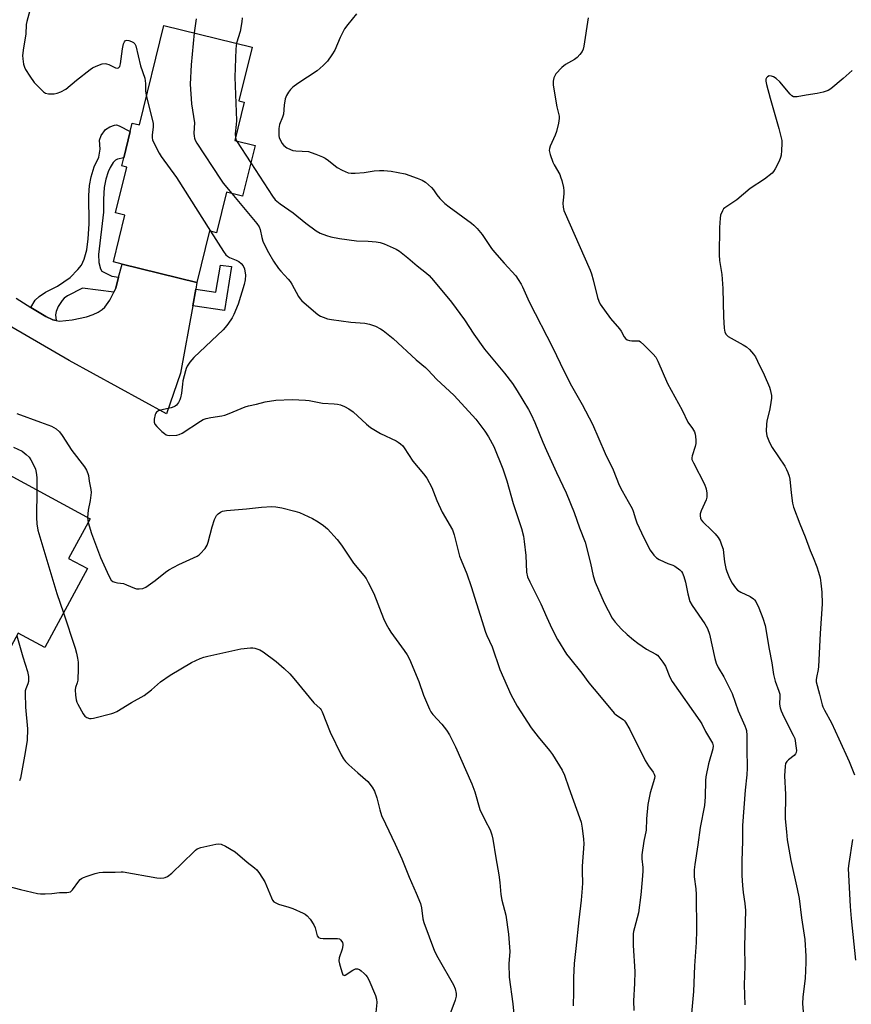
# Model space of a CAD drawing. Units: inches. Extents: x 1279765 to 1285765, y 541450 to 545451.
# Drawn here: x 1280361 to 1280668, y 541813 to 542176 of the extents above; entities that cross this region are included whole.
import ezdxf

# ---------------------------------------------------------------- set-up
doc = ezdxf.new("R2010")
doc.units = ezdxf.units.IN
doc.header["$MEASUREMENT"] = 0
for name, color, linetype in [('BLDG-Footprint', 5, 'Continuous'), ('TRANS-Driveway', 251, 'Continuous'), ('TRANS-Non Street Sidewalk', 7, 'Continuous'), ('Undefined', 1, 'Continuous')]:
    doc.layers.add(name, color=color, linetype=linetype)

msp = doc.modelspace()

# ---------------------------------------------------------------- linework, layer by layer
at = {"layer": 'BLDG-Footprint'}
for points, elevation in [([(1280443.84, 542145.76), (1280440.39, 542131.7), (1280447.91, 542129.85), (1280443.31, 542111.12), (1280437.39, 542112.58), (1280433.74, 542097.7), (1280431.15, 542098.34), (1280426.5, 542079.39), (1280398.89, 542086.16), (1280395.72, 542086.94), (1280399.95, 542104.2), (1280396.51, 542105.05), (1280400.63, 542121.87), (1280398.75, 542122.33), (1280399.48, 542125.34), (1280401.86, 542135.04), (1280402.6, 542138.04), (1280405.3, 542137.38), (1280414.3, 542174.09), (1280446.79, 542166.12), (1280441.92, 542146.24)], 466.18), ([(1280386.16, 541973.91), (1280370.41, 541944.87), (1280360.65, 541950.17), (1280342.71, 541917.1), (1280338.62, 541919.32), (1280315.57, 541931.83), (1280311.13, 541934.24), (1280324.47, 541958.83), (1280328.66, 541956.55), (1280333.33, 541965.16), (1280329.29, 541967.34), (1280338.75, 541984.78), (1280344.58, 541995.52), (1280352.91, 542010.86), (1280387.12, 541992.3), (1280379.19, 541977.69)], 473.47)]:
    msp.add_lwpolyline(points, close=True, dxfattribs=dict(at, elevation=elevation))
at = {"layer": 'TRANS-Driveway'}
msp.add_lwpolyline([(1280359.88, 542073.54), (1280365.32, 542070.15), (1280370.76, 542066.76), (1280373.4, 542065.6), (1280374.61, 542065.37), (1280375.83, 542065.14), (1280380.47, 542065.54), (1280385.83, 542066.74), (1280388.22, 542067.57), (1280390.05, 542068.4), (1280391.58, 542069.35), (1280392.56, 542070.22), (1280394.32, 542072.81), (1280395.8, 542075.76), (1280396.55, 542077.24), (1280397.61, 542081.28), (1280398.89, 542086.16), (1280426.5, 542079.39), (1280426.05, 542076.93), (1280424.92, 542070.74), (1280420.38, 542045.9), (1280415.29, 542030.94), (1280379.43, 542050.56), (1280330.23, 542079.1)], dxfattribs=at)
at = {"layer": 'TRANS-Non Street Sidewalk'}
for points in [[(1280397.61, 542081.28), (1280396.55, 542077.24), (1280395.8, 542075.76), (1280384.32, 542077.2), (1280378.78, 542074.43), (1280377.56, 542073.56), (1280376.79, 542072.74), (1280375.37, 542070.51), (1280374.62, 542068.67), (1280374.37, 542067.46), (1280374.61, 542065.37), (1280373.4, 542065.6), (1280370.76, 542066.76), (1280365.32, 542070.15), (1280366.9, 542072.79), (1280368.38, 542074.2), (1280370.69, 542075.75), (1280375.05, 542078.01), (1280379.72, 542081.24), (1280382.53, 542084.09), (1280383.93, 542085.79), (1280384.98, 542087.94), (1280385.87, 542091.35), (1280386.44, 542095.45), (1280386.8, 542100.94), (1280386.63, 542111.44), (1280386.84, 542115.09), (1280387.52, 542118.31), (1280388.6, 542121.94), (1280390.34, 542125.58), (1280390.85, 542128.43), (1280390.54, 542131.85), (1280391.19, 542133.53), (1280392.81, 542135.66), (1280394.4, 542136.69), (1280396.09, 542137.36), (1280396.79, 542137.4), (1280397.84, 542137.12), (1280401.86, 542135.04), (1280399.48, 542125.34), (1280397.22, 542124.81), (1280396.52, 542124.48), (1280395.66, 542123.51), (1280394.46, 542121.67), (1280393.71, 542120.08), (1280392.9, 542117.36), (1280392.25, 542114.41), (1280392, 542110.08), (1280392.1, 542105.25), (1280390.16, 542089.7), (1280390.27, 542086.74), (1280390.93, 542084.42), (1280391.39, 542083.5), (1280395.09, 542081.7)], [(1280424.92, 542070.74), (1280426.05, 542076.93), (1280433.41, 542075.84), (1280435.18, 542085.69), (1280439.18, 542085.19), (1280436.7, 542068.99)]]:
    msp.add_lwpolyline(points, close=True, dxfattribs=at)
at = {"layer": 'Undefined'}
msp.add_line((1280441.07, 542131.53, 462), (1280446.32, 542123.4, 462), dxfattribs=at)
for points, elevation in [([(1280365.78, 542182.75), (1280363.77, 542175.53), (1280363.6, 542174.43), (1280363.38, 542170.81), (1280362.58, 542165.86), (1280362.25, 542162.95), (1280362.29, 542161.79), (1280362.59, 542159.79), (1280362.88, 542158.69), (1280363.26, 542157.89), (1280364.86, 542155.37), (1280366.53, 542153.06), (1280368.29, 542151.15), (1280369.95, 542149.56), (1280370.64, 542149.13), (1280371.75, 542148.9), (1280373.83, 542148.89), (1280374.98, 542149.08), (1280376.32, 542149.64), (1280378.12, 542150.63), (1280382.12, 542153.92), (1280387.07, 542157.81), (1280388.05, 542158.48), (1280389.35, 542159.09), (1280391.51, 542159.88), (1280392.61, 542160.02), (1280393.17, 542159.95), (1280394, 542159.7), (1280395.76, 542158.77), (1280396.52, 542158.45), (1280397.24, 542158.33), (1280397.62, 542158.46), (1280398.03, 542158.95), (1280398.35, 542159.96), (1280399.04, 542165.42), (1280399.46, 542167.29), (1280399.78, 542167.97), (1280400.2, 542168.49), (1280400.59, 542168.64), (1280401.34, 542168.57), (1280402.42, 542168.2), (1280403.15, 542167.78), (1280403.59, 542167.32), (1280403.93, 542166.57), (1280405.65, 542159.15), (1280407.26, 542154.65), (1280407.49, 542152.69), (1280407.53, 542149.89), (1280407.85, 542147.79)], 466), ([(1280485.3, 542178.37), (1280482.12, 542174.47), (1280480.9, 542172.79), (1280479.26, 542169.64), (1280477.28, 542164.91), (1280476.24, 542163.22), (1280474.6, 542160.92), (1280472.98, 542159.29), (1280470.83, 542157.39), (1280463.7, 542152.68), (1280461.88, 542151.37), (1280460.97, 542150.52), (1280460.17, 542149.46), (1280459.49, 542148.29), (1280459.05, 542146.96), (1280458.61, 542144.7), (1280458.33, 542141.34), (1280457.99, 542140.23), (1280456.95, 542137.51), (1280456.72, 542136.05), (1280456.63, 542134.25), (1280456.7, 542133.38), (1280456.85, 542132.83), (1280457.83, 542130.73), (1280458.48, 542129.8), (1280459.64, 542128.96), (1280460.95, 542128.3), (1280461.78, 542128.04), (1280462.94, 542127.89), (1280467.56, 542127.56), (1280468.64, 542127.3), (1280470.29, 542126.68), (1280472.74, 542125.67), (1280473.79, 542125.17), (1280474.98, 542124.35), (1280478.19, 542121.67), (1280480.03, 542120.72), (1280482.22, 542119.81), (1280483.33, 542119.61), (1280484.75, 542119.64), (1280488.18, 542119.91), (1280491.8, 542120.43), (1280493.71, 542120.58), (1280495.4, 542120.57), (1280498.01, 542120.4), (1280500.64, 542119.93), (1280503.24, 542119.33), (1280507.64, 542117.81), (1280509.53, 542117.08), (1280510.75, 542116.33), (1280512.92, 542114.41), (1280513.66, 542113.54), (1280514.93, 542111.67), (1280515.96, 542110.31), (1280517.85, 542108.47), (1280519.46, 542107.19), (1280527.7, 542101.21), (1280528.57, 542100.47), (1280529.74, 542099.25), (1280531.58, 542097.09), (1280535.07, 542091.92), (1280536.15, 542090.5), (1280539.68, 542086.43), (1280543.99, 542081.84), (1280544.94, 542080.43), (1280545.95, 542078.72), (1280546.47, 542077.7), (1280548.91, 542072.18), (1280557.61, 542055.25), (1280561.71, 542046.8), (1280564.58, 542041.23), (1280568.42, 542034.37), (1280572.25, 542027.19), (1280576.89, 542016.37), (1280579.92, 542010.34), (1280582.16, 542004.63), (1280583.2, 542002.53), (1280585.48, 541998.67), (1280586.84, 541996.11), (1280587.29, 541995.04), (1280588.09, 541992.3), (1280588.66, 541990.75), (1280591.2, 541985.28), (1280593.57, 541980.68), (1280594.85, 541978.87), (1280595.88, 541977.85), (1280596.85, 541977.26), (1280598.67, 541976.39), (1280599.99, 541975.83), (1280601.83, 541975.19), (1280602.58, 541974.82), (1280604.42, 541973.42), (1280605.03, 541972.81), (1280605.42, 541972.26), (1280605.91, 541971.05), (1280606.52, 541968.87), (1280607.41, 541964.6), (1280608.18, 541961.8), (1280608.98, 541960.37), (1280613.64, 541953.6), (1280614.68, 541951.84), (1280615.38, 541949.73), (1280617.34, 541940.76), (1280617.81, 541939.1), (1280618.54, 541937.53), (1280620.67, 541933.98), (1280623.72, 541927.88), (1280626, 541921.57), (1280628.45, 541916.04), (1280628.85, 541915.02), (1280629.04, 541914.21), (1280629.13, 541912.45), (1280629.1, 541907.52), (1280629.31, 541900.35), (1280629.16, 541897.87), (1280628.57, 541892.32), (1280627.51, 541879.26), (1280627.57, 541873.48), (1280627.37, 541866.3), (1280627.37, 541860.82), (1280627.52, 541857.11), (1280627.8, 541854.58), (1280628.43, 541850.49), (1280628.63, 541847.96), (1280628.29, 541834.76), (1280628.44, 541827.44), (1280628.15, 541820.57), (1280628.43, 541813.2)], 460), ([(1280426.21, 542176.47), (1280425.49, 542171.34)], 464), ([(1280443.17, 542176.83), (1280443.04, 542175.39), (1280442.4, 542171.88), (1280441.12, 542167.51)], 462), ([(1280570.63, 542176.92), (1280569.05, 542166.42), (1280568.78, 542165.28), (1280568.42, 542164.5), (1280567.57, 542163.31), (1280566.57, 542162.23), (1280565.62, 542161.57), (1280562.33, 542159.64), (1280561, 542158.52), (1280558.78, 542156.24), (1280558.34, 542155.55), (1280558.06, 542154.81), (1280557.78, 542153.51), (1280557.83, 542152.09), (1280559.17, 542144.02), (1280559.96, 542140.59), (1280560.02, 542139.74), (1280559.77, 542138.05), (1280559.06, 542134.96), (1280558.54, 542133.59), (1280556.66, 542129.53), (1280556.4, 542128.71), (1280556.34, 542127.96), (1280556.65, 542126.53), (1280557.67, 542123.72), (1280558.19, 542122.66), (1280560.2, 542119.08), (1280560.54, 542118.28), (1280560.94, 542116.88), (1280561.53, 542114.32), (1280561.71, 542113.18), (1280561.7, 542112.02), (1280561.41, 542109.69), (1280561.34, 542108.52), (1280561.48, 542107.06), (1280561.77, 542105.93), (1280571.38, 542083.92), (1280571.85, 542082.54), (1280572.47, 542080.28), (1280574.1, 542073.82), (1280574.61, 542072.45), (1280575.13, 542071.41), (1280578.87, 542066.04), (1280582.26, 542062.22), (1280582.8, 542061.39), (1280583.95, 542059.33), (1280584.45, 542058.67), (1280585.11, 542058.24), (1280585.9, 542058.01), (1280586.74, 542057.89), (1280588.95, 542057.9), (1280589.46, 542057.79), (1280589.94, 542057.54), (1280591.23, 542056.39), (1280594.58, 542052.98), (1280595.56, 542051.87), (1280596.02, 542051.13), (1280596.41, 542050.33), (1280599.91, 542042.12), (1280605.27, 542032.28), (1280607.47, 542027.92), (1280609.17, 542025.54), (1280609.91, 542024.29), (1280610.17, 542023.48), (1280610.3, 542022.64), (1280610.41, 542021.21), (1280610.4, 542020.07), (1280610.17, 542018.96), (1280609.02, 542015.49), (1280608.9, 542014.7), (1280608.94, 542014.18), (1280609.46, 542012.86), (1280613.57, 542005.06), (1280614.13, 542003.37), (1280614.41, 542001.66), (1280614.37, 542000.28), (1280614.12, 541999.25), (1280612.37, 541995.19), (1280611.98, 541994.11), (1280611.9, 541993.31), (1280612.05, 541992.56), (1280612.37, 541991.84), (1280612.9, 541991.17), (1280616.32, 541987.95), (1280617.52, 541986.69), (1280618.58, 541985.36), (1280619.32, 541984.1), (1280619.88, 541982.74), (1280620.38, 541981.04), (1280620.59, 541979.7), (1280620.87, 541976.47), (1280621.44, 541973.96), (1280621.79, 541972.85), (1280622.77, 541970.36), (1280623.75, 541968.54), (1280624.94, 541966.83), (1280625.75, 541966.01), (1280626.98, 541965.28), (1280630.38, 541963.58), (1280631.56, 541962.8), (1280631.95, 541962.42), (1280632.43, 541961.74), (1280633.59, 541959.49), (1280635.05, 541955.67), (1280635.88, 541952.91), (1280637.36, 541944.29), (1280638.39, 541939.21), (1280638.94, 541934.94), (1280639.63, 541932.4), (1280640.98, 541928.81), (1280641.31, 541927.69), (1280641.37, 541926.84), (1280641.16, 541924), (1280641.39, 541922.6), (1280641.81, 541921.49), (1280642.82, 541919.32), (1280646.29, 541912.6), (1280646.82, 541911.26), (1280647.39, 541907.79), (1280647.45, 541906.94), (1280647.34, 541906.15), (1280647.09, 541905.69), (1280646.55, 541905.08), (1280644.52, 541903.49), (1280643.91, 541902.9), (1280643.45, 541902.09), (1280643.24, 541901.11), (1280643.06, 541897.57), (1280643.43, 541890.71), (1280643.34, 541881.75), (1280643.83, 541876.91), (1280644.05, 541874.03), (1280644.24, 541872.62), (1280645.36, 541866.42), (1280647.74, 541855.9), (1280648.41, 541852.37), (1280649.34, 541845.26), (1280650.5, 541837.22), (1280650.9, 541831.1), (1280650.9, 541828.77), (1280650.64, 541822.94), (1280649.77, 541816.07), (1280649.67, 541813.5), (1280650.23, 541807.73)], 458), ([(1280425.49, 542171.34), (1280424.37, 542159.53), (1280424, 542152.44), (1280424.53, 542145.24), (1280425.55, 542138.23), (1280425.37, 542134.39), (1280425.43, 542133.31), (1280425.57, 542132.52), (1280425.87, 542131.74), (1280426.47, 542130.71), (1280435.12, 542117.41), (1280436.17, 542115.96), (1280439.36, 542112.09)], 464), ([(1280441.12, 542167.51), (1280440.95, 542166.54), (1280440.85, 542165.36), (1280440.51, 542155.04), (1280441.05, 542139.04), (1280440.98, 542137.58), (1280440.58, 542134.1), (1280440.64, 542132.72)], 462), ([(1280668.02, 542157.5), (1280664.64, 542154.49), (1280660.12, 542150.71), (1280659.15, 542150.11), (1280657.31, 542149.48), (1280655.13, 542148.95), (1280651.06, 542148.4), (1280647.7, 542147.74), (1280646.89, 542147.7), (1280646.41, 542147.79), (1280645.77, 542148.11), (1280645.13, 542148.68), (1280641.31, 542153.25), (1280640.02, 542154.5), (1280639, 542155.14), (1280638.2, 542155.41), (1280637.41, 542155.46), (1280636.72, 542155.16), (1280636.38, 542154.78), (1280636.2, 542154.31), (1280636.17, 542153.48), (1280636.35, 542152.33), (1280637.71, 542147.28), (1280640.96, 542136.04), (1280642.03, 542131.71), (1280642.09, 542130.56), (1280641.97, 542127.96), (1280641.81, 542126.24), (1280641.61, 542125.42), (1280641.05, 542124.1), (1280639.64, 542121.27), (1280639.05, 542120.3), (1280638.47, 542119.65), (1280635.64, 542117.48), (1280630.41, 542113.92), (1280625.48, 542109.78), (1280621.04, 542106.88), (1280620.62, 542106.48), (1280620.16, 542105.78), (1280619.5, 542104.19), (1280619.3, 542103.07), (1280619.11, 542099.61), (1280618.91, 542089.57), (1280619.11, 542087.43), (1280619.93, 542082.25), (1280620.12, 542080.55), (1280620.29, 542077.17), (1280620.55, 542066.73), (1280620.81, 542062.46), (1280621.05, 542061.06), (1280621.5, 542060.17), (1280622.32, 542059.45), (1280627.8, 542056.42), (1280629.04, 542055.62), (1280630.09, 542054.63), (1280631.63, 542052.91), (1280632.31, 542051.98), (1280633.14, 542050.39), (1280635.6, 542045.26), (1280637.53, 542040.78), (1280637.81, 542039.96), (1280638.06, 542038.82), (1280638.21, 542037.65), (1280638.23, 542036.78), (1280638.05, 542035.08), (1280637.68, 542032.81), (1280636.57, 542028.24), (1280636.36, 542027.09), (1280636.33, 542024.56), (1280636.56, 542022.89), (1280637.55, 542020.43), (1280638.47, 542018.57), (1280643.11, 542011.65), (1280643.84, 542010.41), (1280644.32, 542009.37), (1280644.75, 542007.99), (1280645.01, 542006.86), (1280645.52, 542001.8), (1280646.05, 541998.02), (1280646.36, 541996.58), (1280648.71, 541990.43), (1280650.71, 541985.57), (1280652.53, 541980.59), (1280653.65, 541977.97), (1280654.93, 541974.63), (1280655.62, 541972.66), (1280656.14, 541970.5), (1280656.48, 541968.52), (1280656.84, 541965.27), (1280656.89, 541960.9), (1280656.18, 541950.04), (1280655.56, 541937.85), (1280655.43, 541936.73), (1280654.79, 541933.78), (1280654.71, 541932.97), (1280654.75, 541932.15), (1280655.99, 541927.71), (1280656.94, 541923.78), (1280657.19, 541923.02), (1280657.82, 541921.73), (1280660.4, 541917.03), (1280663.12, 541911.23), (1280666.87, 541902.85), (1280668.8, 541897.91)], 456), ([(1280407.85, 542147.79), (1280410.32, 542138.01), (1280410.38, 542136.62), (1280410.03, 542133.8), (1280409.98, 542132.68), (1280410.15, 542131.86), (1280410.62, 542130.78), (1280412.53, 542127.05), (1280413.27, 542125.77), (1280418.92, 542117.99), (1280431.49, 542098.25)], 466), ([(1280440.64, 542132.72), (1280440.8, 542132.11), (1280441.07, 542131.53)], 462), ([(1280446.32, 542123.4), (1280454.28, 542111.13), (1280455.33, 542109.77), (1280457.13, 542108.32), (1280461.99, 542104.98), (1280466.6, 542101.19), (1280470.39, 542098.38), (1280471.88, 542097.56), (1280474.22, 542096.65), (1280475.88, 542096.2), (1280479.02, 542095.56), (1280485.24, 542094.73), (1280489.54, 542094.56), (1280492.5, 542094.29), (1280493.97, 542094.06), (1280495.49, 542093.56), (1280499.87, 542091.61), (1280501.13, 542090.83), (1280504.2, 542088.45), (1280507.65, 542085.5), (1280511.05, 542082.81), (1280512.11, 542081.87), (1280513.7, 542080.14), (1280520.28, 542072.12), (1280525.04, 542065.64), (1280528.51, 542060.31), (1280532.53, 542054.75), (1280539.8, 542045.96), (1280542.77, 542042.1), (1280544.55, 542039.38), (1280548.66, 542032.49), (1280549.66, 542030.68), (1280551.05, 542027.79), (1280553.97, 542020.52), (1280555.32, 542017.38), (1280558.97, 542009.3), (1280562.63, 542001.79), (1280565.52, 541994.64), (1280567.54, 541988.96), (1280569.57, 541983.67), (1280571.49, 541975.97), (1280572.55, 541971.2), (1280573.23, 541968.96), (1280576.63, 541961.32), (1280579.58, 541955.68), (1280580.67, 541954.17), (1280582.98, 541951.64), (1280585.06, 541949.69), (1280587.39, 541947.67), (1280588.95, 541946.45), (1280592.17, 541944.29), (1280595.68, 541942.39), (1280596.18, 541942.01), (1280596.77, 541941.36), (1280598.17, 541939.44), (1280599.13, 541937.94), (1280600.83, 541933.91), (1280601.7, 541932.27), (1280611.87, 541917.88), (1280612.55, 541916.73), (1280613.96, 541913.86), (1280616.49, 541909.58), (1280616.75, 541908.61), (1280616.64, 541907.55), (1280614.98, 541901.98), (1280613.99, 541897.2), (1280613.87, 541895.86), (1280613.83, 541889.85), (1280613.56, 541886.65), (1280611.99, 541878.55), (1280611.11, 541872.14), (1280609.94, 541864.92), (1280609.8, 541862.95), (1280609.81, 541860.33), (1280610.33, 541855.94), (1280610.48, 541853.78), (1280610.66, 541840.57), (1280610.47, 541836.17), (1280609.89, 541827.53), (1280609.53, 541818.08), (1280608.48, 541807.33)], 462), ([(1280439.36, 542112.09), (1280448.5, 542101.06), (1280449.39, 542099.89), (1280449.84, 542098.89), (1280450.38, 542095.95), (1280450.74, 542094.6), (1280451.47, 542092.98), (1280452.83, 542090.35), (1280454.76, 542087.23), (1280456.58, 542084.5), (1280457.46, 542083.47), (1280460.15, 542080.63), (1280460.86, 542079.75), (1280461.47, 542078.76), (1280463.91, 542074.17), (1280464.49, 542073.3), (1280465.16, 542072.57), (1280471.06, 542067.55), (1280472.03, 542066.93), (1280473.06, 542066.51), (1280474.65, 542066), (1280476.02, 542065.71), (1280483.15, 542064.76), (1280488.37, 542064.31), (1280490.08, 542064), (1280491.19, 542063.68), (1280492.28, 542063.2), (1280494.14, 542062.25), (1280495.13, 542061.62), (1280498.8, 542058.73), (1280507.28, 542050.83), (1280510.76, 542047.97), (1280511.75, 542047), (1280514.8, 542043.7), (1280521.33, 542037.66), (1280529.29, 542028.96), (1280532.6, 542024.58), (1280533.98, 542022.52), (1280535.94, 542018.86), (1280539.23, 542010.63), (1280540.67, 542006.29), (1280543.07, 541997.95), (1280546.07, 541988.66), (1280546.8, 541985.93), (1280547.13, 541983.95), (1280547.7, 541978.78), (1280547.93, 541972.59), (1280548.3, 541970.89), (1280549.12, 541969.04), (1280553.23, 541960.89), (1280555.39, 541955.91), (1280557.29, 541951.88), (1280559.37, 541947.84), (1280562.69, 541942.39), (1280563.75, 541940.98), (1280568.39, 541935.34), (1280570.93, 541931.78), (1280574.9, 541927.2), (1280580.28, 541920.64), (1280581.16, 541919.88), (1280583.56, 541918.32), (1280584.11, 541917.81), (1280584.45, 541917.37), (1280585.98, 541914.62), (1280591.68, 541903.23), (1280592.95, 541901.26), (1280594.69, 541898.96), (1280595.06, 541898.23), (1280595.21, 541897.45), (1280595.12, 541896.62), (1280593.5, 541891.34), (1280592.65, 541887.01), (1280592.23, 541881.73), (1280592.01, 541877.51), (1280591.17, 541873.54), (1280590.45, 541868.39), (1280590.45, 541866.94), (1280590.79, 541863.81), (1280590.84, 541862.39), (1280590.64, 541859.25), (1280590.05, 541853.68), (1280589.23, 541847.14), (1280587.72, 541841.58), (1280587.41, 541840.15), (1280587.32, 541839.3), (1280587.3, 541835.03), (1280587.84, 541825.45), (1280587.76, 541821.02), (1280587.39, 541814.62), (1280587.48, 541811.07)], 464), ([(1280431.49, 542098.25), (1280436.26, 542090.73), (1280437.15, 542089.55), (1280437.75, 542089.01), (1280438.43, 542088.57), (1280440.95, 542087.58), (1280441.91, 542087.07), (1280442.82, 542086.36), (1280443.5, 542085.54), (1280444.02, 542084.39), (1280444.33, 542082.09), (1280444.32, 542080.35), (1280443.95, 542078.66), (1280441.73, 542071.35), (1280440.11, 542067.6), (1280439.47, 542066.29), (1280439.02, 542065.56), (1280437.46, 542063.49), (1280436.17, 542061.94), (1280425.39, 542051.75), (1280423.86, 542049.93), (1280422.85, 542048.47), (1280422.49, 542047.67), (1280422.23, 542046.83), (1280421.33, 542043.08), (1280421.13, 542041.93), (1280420.76, 542038.51), (1280420.47, 542036.89), (1280420.23, 542036.12), (1280419.72, 542035.17), (1280418.9, 542034.13), (1280418.5, 542033.8), (1280418.02, 542033.54), (1280416.94, 542033.21), (1280413.03, 542032.27), (1280412.26, 542032), (1280411.63, 542031.6), (1280411.34, 542031.17), (1280411.13, 542030.66), (1280410.73, 542028.96), (1280410.68, 542027.85), (1280410.97, 542027.13), (1280411.69, 542026.28), (1280413.6, 542024.46), (1280414.47, 542023.69), (1280415.16, 542023.23), (1280415.66, 542023.04), (1280416.49, 542022.96), (1280419.11, 542023.13), (1280419.95, 542023.32), (1280420.98, 542023.81), (1280427.79, 542028.26), (1280428.8, 542028.81), (1280429.88, 542029.2), (1280431.55, 542029.65), (1280435.6, 542030.26), (1280436.73, 542030.51), (1280438.34, 542031.08), (1280444.32, 542033.5), (1280445.43, 542033.87), (1280448.42, 542034.47), (1280451.62, 542035.33), (1280455.59, 542036), (1280461.54, 542036.23), (1280466.48, 542035.97), (1280467.9, 542035.81), (1280472.78, 542034.87), (1280477.03, 542034.64), (1280478.33, 542034.49), (1280479.37, 542034.23), (1280480.92, 542033.61), (1280482.41, 542032.84), (1280484.02, 542031.65), (1280488.98, 542027.11), (1280490.5, 542025.87), (1280494.1, 542023.75), (1280499.96, 542021), (1280500.69, 542020.56), (1280501.56, 542019.87), (1280502.36, 542019.11), (1280502.87, 542018.47), (1280506.11, 542013.47), (1280510, 542008.83), (1280511.2, 542007.22), (1280513.04, 542003.75), (1280514.88, 541999.05), (1280516.82, 541994.75), (1280520.62, 541988.19), (1280521.25, 541986.35), (1280523.25, 541978.56), (1280523.83, 541977), (1280525.92, 541972.03), (1280527.6, 541967.28), (1280532.84, 541950.52), (1280533.31, 541949.32), (1280535.24, 541945.07), (1280538.11, 541936.74), (1280542.15, 541927.53), (1280544.54, 541923.17), (1280549.71, 541915.27), (1280552.31, 541911.89), (1280556.47, 541906.86), (1280557.55, 541905.45), (1280561.04, 541899.66), (1280561.95, 541897.85), (1280563.55, 541893.09), (1280568.04, 541880.52), (1280568.44, 541878.25), (1280568.95, 541874.23), (1280569.09, 541872.5), (1280568.43, 541864.25), (1280568.43, 541862.18), (1280568.6, 541858.18), (1280568.52, 541856.13), (1280568.12, 541851.69), (1280567.18, 541844.47), (1280566.11, 541833.89), (1280565.46, 541828.4), (1280565.22, 541823.21), (1280565.25, 541817.99), (1280565.14, 541812.77)], 466), ([(1280360.06, 542031.12), (1280368.77, 542027.84), (1280372.88, 542026.4), (1280374.56, 542025.4), (1280375.85, 542024.34), (1280376.84, 542023), (1280380.35, 542017.46), (1280385, 542011.45), (1280385.73, 542010.24), (1280386.31, 542008.97), (1280386.49, 542008.19), (1280386.77, 542006.16), (1280387.42, 542003.05), (1280387.51, 542001.91), (1280387.11, 541999), (1280386.36, 541995.47), (1280386.19, 541992.8)], 468), ([(1280358.85, 542018.62), (1280362.01, 542017.15), (1280363.6, 542015.96), (1280364.62, 542014.94), (1280365.29, 542013.97), (1280366.42, 542011.9), (1280366.93, 542010.55), (1280367.26, 542009.3), (1280367.4, 542008.5), (1280367.47, 542007.32), (1280367.43, 542002.98)], 470), ([(1280367.43, 542002.98), (1280367.37, 541992.72), (1280367.52, 541990.38), (1280367.86, 541988.08), (1280374.87, 541964.76), (1280377.3, 541957.58)], 470), ([(1280386.35, 541990.88), (1280387.63, 541986.83), (1280390.95, 541978.01), (1280394.06, 541971.25), (1280394.89, 541969.72), (1280395.46, 541969.18), (1280396.18, 541968.87), (1280397.24, 541968.63), (1280399.4, 541968.39), (1280400.48, 541968), (1280403.42, 541966.71), (1280404.26, 541966.51), (1280405.14, 541966.46), (1280406.59, 541966.62), (1280407.64, 541967.07), (1280411.03, 541969.48), (1280414.91, 541972.58), (1280416.08, 541973.41), (1280419.82, 541975.43), (1280426.51, 541978.52), (1280427.25, 541978.98), (1280427.69, 541979.36), (1280429.47, 541981.37), (1280430.24, 541982.6), (1280430.6, 541983.69), (1280432.04, 541989.32), (1280433, 541992.02), (1280433.46, 541993.05), (1280433.75, 541993.52), (1280434.32, 541994.09), (1280435.21, 541994.73), (1280435.94, 541995.09), (1280437.36, 541995.36), (1280444.71, 541995.96), (1280450.32, 541996.58), (1280454.07, 541996.75), (1280455.51, 541996.71), (1280457.78, 541996.26), (1280462.59, 541995.1), (1280464.27, 541994.62), (1280469.13, 541992.34), (1280471.21, 541991.21), (1280473.07, 541989.83), (1280474.62, 541988.55), (1280478.2, 541984.7), (1280479.76, 541982.55), (1280484.17, 541975.95), (1280488.01, 541971.34), (1280488.8, 541970.23), (1280489.63, 541968.86), (1280491.71, 541964.8), (1280495.24, 541955.5), (1280496.24, 541953.48), (1280497.2, 541951.76), (1280497.99, 541950.53), (1280502.92, 541943.77), (1280503.96, 541942.1), (1280504.78, 541940.61), (1280508.27, 541932.33), (1280509.93, 541927.31), (1280512.15, 541922.1), (1280512.71, 541921.17), (1280513.48, 541920.2), (1280516.78, 541916.62), (1280518.49, 541914.33), (1280519.56, 541912.64), (1280521.82, 541908.22), (1280527.77, 541894.61), (1280528.85, 541891.64), (1280530.77, 541885.14), (1280532.69, 541881.09), (1280534.56, 541877.61), (1280535.2, 541875.82), (1280535.58, 541874.18), (1280536.6, 541867.3), (1280537.77, 541861.14), (1280538.12, 541858.25), (1280538.46, 541853.87), (1280538.91, 541851.7), (1280540.35, 541846.23), (1280541.33, 541839.19), (1280541.82, 541832.83), (1280541.48, 541828.34), (1280541.6, 541823.37), (1280542.92, 541813.52), (1280543.52, 541807.18)], 468), ([(1280386.19, 541992.8), (1280386.21, 541991.82), (1280386.35, 541990.88)], 468), ([(1280377.3, 541957.58), (1280381.59, 541944.58), (1280382.1, 541942.77), (1280382.51, 541940.89), (1280382.66, 541939.46), (1280382.75, 541937.16), (1280382.54, 541932.86), (1280382.36, 541931.84), (1280381.72, 541930.06), (1280381.59, 541929.24), (1280381.69, 541927.24), (1280381.94, 541925.54), (1280382.21, 541924.73), (1280382.58, 541923.96), (1280384.53, 541920.39), (1280385.22, 541919.5), (1280385.88, 541919.03), (1280386.91, 541918.68), (1280387.45, 541918.68), (1280388.3, 541918.81), (1280395.09, 541920.51), (1280395.91, 541920.79), (1280396.98, 541921.29), (1280402.41, 541924.59), (1280407.03, 541927.18), (1280409.74, 541929.29), (1280413, 541932.17), (1280416.6, 541934.6), (1280424.43, 541939.36), (1280427.64, 541940.83), (1280429.03, 541941.33), (1280430.47, 541941.69), (1280442.68, 541944.37), (1280446.18, 541944.73), (1280447.05, 541944.73), (1280447.88, 541944.61), (1280449.7, 541943.98), (1280450.94, 541943.27), (1280455.65, 541939.73), (1280458.64, 541937.17), (1280460.71, 541935.18), (1280462.25, 541933.44), (1280469.62, 541924.47), (1280471.91, 541922.35), (1280472.25, 541921.89), (1280472.65, 541921.11), (1280475.64, 541913.61), (1280479.65, 541905.28), (1280480.52, 541903.8), (1280481.23, 541902.9), (1280482.5, 541901.67), (1280485.77, 541898.68), (1280489.47, 541895.5), (1280491.06, 541893.4), (1280491.93, 541891.89), (1280492.75, 541889.48), (1280493.87, 541885.04), (1280494.56, 541882.99), (1280495.93, 541879.85), (1280499.57, 541872.33), (1280502, 541866.98), (1280504.69, 541860.22), (1280507.26, 541854.36), (1280508.84, 541850.53), (1280509.29, 541848.86), (1280509.79, 541844.89), (1280510.07, 541843.5), (1280514.1, 541832.98), (1280515.22, 541830.57), (1280521.09, 541820.58), (1280521.72, 541819.06), (1280522.04, 541817.41), (1280522.02, 541816.32), (1280521.72, 541814.94), (1280518.62, 541806.66)], 470), ([(1280360.06, 541949.09), (1280362.36, 541941.37), (1280364.05, 541936.01), (1280364.44, 541934.16), (1280364.46, 541933.08), (1280364.39, 541932.27), (1280364.15, 541931.48), (1280363.39, 541929.65), (1280363.23, 541928.85), (1280363.19, 541927.97), (1280363.3, 541922.91), (1280364.04, 541914.83), (1280363.97, 541910.61), (1280362.98, 541904.75), (1280361.72, 541898.1), (1280361.4, 541896.67), (1280361.08, 541895.77)], 472), ([(1280668.07, 541874.04), (1280666.71, 541865.25), (1280666.56, 541863.41), (1280667.23, 541849.46), (1280667.58, 541845.01), (1280669.2, 541829.64)], 456), ([(1280354.46, 541857.5), (1280361.4, 541855.66), (1280367.7, 541854.24), (1280368.83, 541854.12), (1280370.53, 541854.11), (1280373.06, 541854.22), (1280375.81, 541854.53), (1280378.49, 541854.57), (1280379.32, 541854.7), (1280379.84, 541854.86), (1280380.28, 541855.14), (1280380.66, 541855.53), (1280382.93, 541858.75), (1280383.47, 541859.36), (1280383.91, 541859.69), (1280384.66, 541860.07), (1280386, 541860.58), (1280389, 541861.63), (1280390.39, 541862), (1280391.86, 541862.09), (1280396.32, 541862.04), (1280398.51, 541862.24), (1280399.3, 541862.23), (1280411.72, 541860.01), (1280413.17, 541859.89), (1280414.28, 541859.98), (1280414.82, 541860.13), (1280415.6, 541860.5), (1280417.29, 541861.65), (1280425.28, 541869.61), (1280425.92, 541870.2), (1280426.62, 541870.69), (1280427.98, 541871.16), (1280433.46, 541872.34), (1280434.59, 541872.49), (1280435.42, 541872.41), (1280436.98, 541871.69), (1280440.53, 541869.58), (1280444.95, 541865.8), (1280447.69, 541863.72), (1280448.53, 541862.97), (1280449.6, 541861.55), (1280451.5, 541858.53), (1280453.96, 541852.55), (1280454.35, 541851.79), (1280454.88, 541851.16), (1280455.55, 541850.72), (1280456.57, 541850.26), (1280460.4, 541849.16), (1280461.77, 541848.68), (1280465.59, 541846.96), (1280466.37, 541846.54), (1280467.06, 541846.03), (1280468.17, 541844.76), (1280469.62, 541842.68), (1280470.02, 541841.61), (1280470.64, 541839.08), (1280470.85, 541838.58), (1280471.27, 541838.04), (1280471.86, 541837.72), (1280472.95, 541837.57), (1280478.25, 541837.66), (1280479.02, 541837.47), (1280479.43, 541837.18), (1280479.91, 541836.56), (1280480.14, 541836.09), (1280480.25, 541835.58), (1280480.25, 541835.05), (1280479.99, 541833.7), (1280478.93, 541830.5), (1280478.82, 541829.4), (1280479.02, 541828.28), (1280479.48, 541826.59), (1280479.99, 541824.94), (1280480.3, 541824.29), (1280480.57, 541824.05), (1280480.75, 541824.03), (1280481.17, 541824.15), (1280483.89, 541825.92), (1280484.89, 541826.41), (1280485.66, 541826.46), (1280486.39, 541826.17), (1280487.07, 541825.69), (1280488.15, 541824.75), (1280488.75, 541824.14), (1280489.27, 541823.46), (1280489.81, 541822.41), (1280492.26, 541816.63), (1280492.69, 541815.22), (1280492.73, 541814.09), (1280492.33, 541809.16)], 472)]:
    msp.add_lwpolyline(points, dxfattribs=dict(at, elevation=elevation))

doc.saveas('drawing.dxf')
